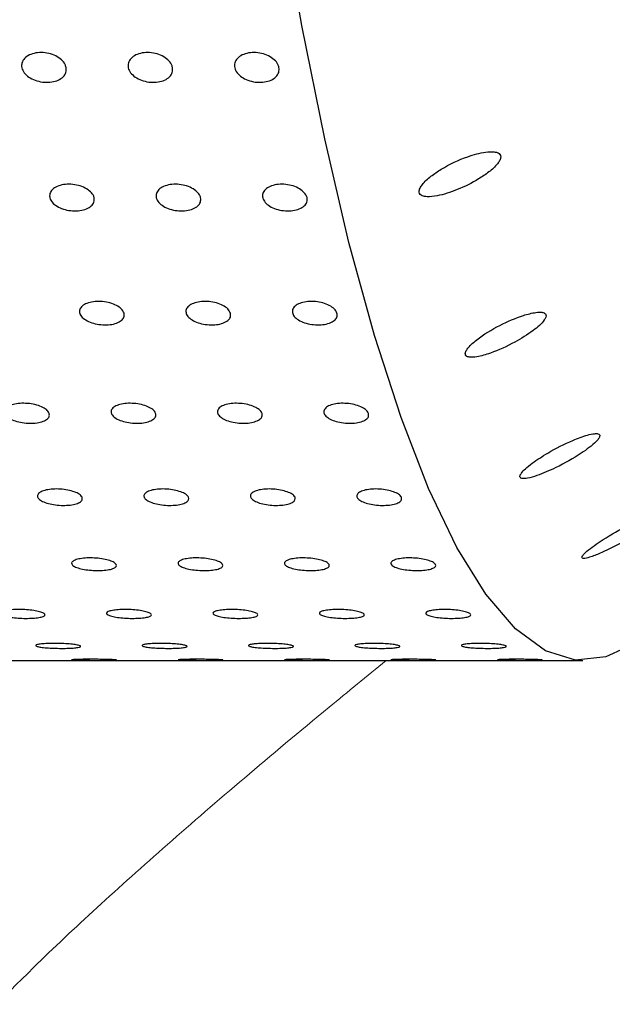
# Model space of a CAD drawing. Units: millimetres. Extents: x 0 to 420, y 0 to 297.
# Drawn here: x 104 to 104, y 114 to 115 of the extents above; entities that cross this region are included whole.
import ezdxf

# ---------------------------------------------------------------- set-up
doc = ezdxf.new("R2010")
doc.units = ezdxf.units.MM
doc.linetypes.add('SLD-Continua', pattern=[0])
doc.layers.add('GRUIXUDA', color=7, linetype='SLD-Continua', lineweight=35)
doc.styles.add('SLDTEXTSTYLE1', font='TXT', dxfattribs={"width": 0.75})
doc.dimstyles.new('SLDDIMSTYLE0', dxfattribs={"dimtxt": 2.116667, "dimasz": 2.116667, "dimexe": 0, "dimexo": 0.0625, "dimgap": 0.529167, "dimtad": 1, "dimlfac": 30, "dimrnd": 1e-09, "dimzin": 12, "dimdsep": 46, "dimtxsty": 'SLDTEXTSTYLE1', "dimsah": 1, "dimcen": 0.09, "dimadec": 0, "dimazin": 3, "dimtol": 1, "dimtp": 10, "dimtm": 10, "dimtfac": 1, "dimtofl": 0, "dimtmove": 0, "dimatfit": 3, "dimfxl": 1, "dimfrac": 2, "dimtolj": 1, "dimarcsym": 0})

# ---------------------------------------------------------------- blocks, each defined once
blk = doc.blocks.new('_D_2')
at = {"layer": 'GRUIXUDA'}
for p, q in [((126.54392, 178.25067), (80.72094, 178.25067)), ((80.72094, 178.25067), (80.72094, 44.91734)), ((126.54392, 44.91734), (80.72094, 44.91734))]:
    blk.add_line(p, q, dxfattribs=at)
for points in [[(80.72094, 178.25067), (80.3953, 176.134), (81.04658, 176.134)], [(80.72094, 44.91734), (81.04658, 47.034), (80.3953, 47.034)]]:
    blk.add_solid(points, dxfattribs=at)
at = {"layer": 'GRUIXUDA', "char_height": 2.116667, "attachment_point": 1, "rotation": 90, "style": 'SLDTEXTSTYLE1'}
for s, insert in [('±10', (77.99241, 112.77757)), ('4000', (77.99241, 105.72789))]:
    blk.add_mtext(s, dxfattribs=dict(at, insert=insert))

msp = doc.modelspace()

# ---------------------------------------------------------------- linework, layer by layer
at = {"color": 7, "linetype": 'SLD-Continua', "lineweight": 25}
msp.add_line((103.56147, 114.38401), (104.36573, 114.38401), dxfattribs=at)
at = {"color": 7, "linetype": 'SLD-Continua', "lineweight": 25, "flags": 128}
msp.add_lwpolyline([(104.40463, 114.39543), (104.38691, 114.38738), (104.35901, 114.38435), (104.33115, 114.39303), (104.30347, 114.41342), (104.27612, 114.44538), (104.24925, 114.48876), (104.22301, 114.54331), (104.19752, 114.60876), (104.17293, 114.68473), (104.14937, 114.77085), (104.12697, 114.86664), (104.10584, 114.97158), (104.08609, 115.08514), (104.06784, 115.20669), (104.05117, 115.33559), (104.03619, 115.47115), (104.02296, 115.61265), (104.01156, 115.75932), (104.00206, 115.9104), (103.99449, 116.06508)], dxfattribs=at)
at = {"color": 7, "linetype": 'SLD-Continua', "lineweight": 18}
msp.add_open_spline([(103.71141, 113.38146), (103.72187, 113.40335), (103.74284, 113.44721), (103.80422, 113.50427), (103.8857, 113.56533), (103.99242, 113.63992), (104.12426, 113.73916), (104.27102, 113.85904), (104.42208, 113.99166), (104.58593, 114.14289), (104.77181, 114.3218), (104.97903, 114.52935), (105.19074, 114.75043), (105.40897, 114.98911), (105.63269, 115.24439), (105.85403, 115.52065), (106.03051, 115.7759), (106.16169, 116.00369), (106.24226, 116.18407), (106.29346, 116.35703), (106.31352, 116.48641), (106.31502, 116.56235), (106.31545, 116.58401)], degree=3, knots=[0, 0, 0, 0, 0.051072, 0.102342, 0.153586, 0.204621, 0.261247, 0.317879, 0.366093, 0.414316, 0.475047, 0.535989, 0.596991, 0.657802, 0.723007, 0.788295, 0.853399, 0.891861, 0.93027, 0.959357, 0.988409, 1, 1, 1, 1], dxfattribs=at)
at = {"color": 7, "linetype": 'SLD-Continua', "lineweight": 25}
for points, knots in [([(103.88763, 114.93266), (103.88771, 114.93112), (103.88786, 114.92803), (103.88514, 114.92393), (103.88056, 114.92082), (103.87441, 114.91905), (103.86745, 114.91881), (103.86045, 114.92011), (103.8542, 114.92283), (103.8494, 114.92667), (103.84661, 114.93119), (103.84613, 114.93589), (103.84801, 114.94025), (103.85205, 114.94376), (103.85779, 114.94602), (103.86458, 114.94676), (103.87165, 114.94591), (103.87822, 114.94356), (103.8835, 114.93999), (103.88662, 114.93614), (103.88735, 114.93363), (103.88763, 114.93266)], [0, 0, 0, 0, 0.053675, 0.107362, 0.161053, 0.214741, 0.268442, 0.322114, 0.375803, 0.429516, 0.483195, 0.536891, 0.590586, 0.644271, 0.697961, 0.751639, 0.80533, 0.859024, 0.912686, 0.966363, 1, 1, 1, 1]), ([(103.98611, 114.93266), (103.98619, 114.93112), (103.98634, 114.92803), (103.98362, 114.92393), (103.97904, 114.92082), (103.97289, 114.91905), (103.96593, 114.91881), (103.95893, 114.92011), (103.95268, 114.92283), (103.94789, 114.92667), (103.94509, 114.93119), (103.94461, 114.93589), (103.94649, 114.94025), (103.95053, 114.94376), (103.95627, 114.94602), (103.96306, 114.94676), (103.97013, 114.94591), (103.9767, 114.94356), (103.98198, 114.93999), (103.9851, 114.93614), (103.98583, 114.93363), (103.98611, 114.93266)], [0, 0, 0, 0, 0.053675, 0.107362, 0.161053, 0.214741, 0.268442, 0.322114, 0.375803, 0.429516, 0.483195, 0.536891, 0.590586, 0.644271, 0.697961, 0.751639, 0.80533, 0.859024, 0.912686, 0.966363, 1, 1, 1, 1]), ([(104.08459, 114.93266), (104.08467, 114.93112), (104.08482, 114.92803), (104.0821, 114.92393), (104.07752, 114.92082), (104.07137, 114.91905), (104.06441, 114.91881), (104.05741, 114.92011), (104.05116, 114.92283), (104.04637, 114.92667), (104.04357, 114.93119), (104.04309, 114.93589), (104.04497, 114.94025), (104.04901, 114.94376), (104.05475, 114.94602), (104.06154, 114.94676), (104.06861, 114.94591), (104.07518, 114.94356), (104.08046, 114.93999), (104.08358, 114.93614), (104.08431, 114.93363), (104.08459, 114.93266)], [0, 0, 0, 0, 0.053675, 0.107362, 0.161053, 0.214741, 0.268442, 0.322114, 0.375803, 0.429516, 0.483195, 0.536891, 0.590586, 0.644271, 0.697961, 0.751639, 0.80533, 0.859024, 0.912686, 0.966363, 1, 1, 1, 1]), ([(104.21435, 114.8172), (104.2146, 114.81651), (104.21508, 114.81515), (104.21757, 114.81365), (104.22268, 114.81278), (104.23366, 114.81405), (104.25013, 114.81938), (104.26647, 114.82744), (104.27899, 114.83584), (104.28574, 114.84187), (104.28907, 114.84676), (104.29005, 114.84986), (104.28935, 114.85223), (104.28725, 114.85393), (104.28285, 114.85502), (104.27333, 114.85446), (104.25642, 114.84977), (104.23896, 114.84156), (104.22504, 114.83219), (104.21825, 114.82606), (104.21491, 114.82105), (104.21419, 114.81857), (104.21433, 114.8174), (104.21435, 114.8172)], [0, 0, 0, 0, 0.018375, 0.036667, 0.067417, 0.121275, 0.222751, 0.333252, 0.390532, 0.448266, 0.470737, 0.493385, 0.513963, 0.531444, 0.559133, 0.606417, 0.696671, 0.832722, 0.890009, 0.947757, 0.971242, 0.994953, 1, 1, 1, 1]), ([(103.91358, 114.81225), (103.91368, 114.81087), (103.91388, 114.8081), (103.91122, 114.80442), (103.90668, 114.80164), (103.90056, 114.80005), (103.8936, 114.79983), (103.88658, 114.801), (103.88029, 114.80344), (103.87544, 114.80687), (103.87258, 114.81093), (103.87203, 114.81515), (103.87385, 114.81906), (103.87784, 114.82221), (103.88355, 114.82425), (103.89033, 114.82492), (103.89741, 114.82416), (103.90401, 114.82204), (103.90934, 114.81883), (103.91252, 114.81537), (103.91329, 114.81312), (103.91358, 114.81225)], [0, 0, 0, 0, 0.053676, 0.107371, 0.16107, 0.21475, 0.268445, 0.322135, 0.37582, 0.429501, 0.483201, 0.536882, 0.590577, 0.644252, 0.697944, 0.751626, 0.805312, 0.859015, 0.912707, 0.966395, 1, 1, 1, 1]), ([(104.01206, 114.81225), (104.01216, 114.81087), (104.01236, 114.8081), (104.0097, 114.80442), (104.00516, 114.80164), (103.99904, 114.80005), (103.99208, 114.79983), (103.98506, 114.801), (103.97877, 114.80344), (103.97392, 114.80687), (103.97106, 114.81093), (103.97051, 114.81515), (103.97234, 114.81906), (103.97632, 114.82221), (103.98203, 114.82425), (103.98881, 114.82492), (103.99589, 114.82416), (104.00249, 114.82204), (104.00783, 114.81883), (104.011, 114.81537), (104.01177, 114.81312), (104.01206, 114.81225)], [0, 0, 0, 0, 0.053676, 0.107371, 0.16107, 0.21475, 0.268445, 0.322135, 0.37582, 0.429501, 0.483201, 0.536882, 0.590577, 0.644252, 0.697944, 0.751626, 0.805312, 0.859015, 0.912707, 0.966395, 1, 1, 1, 1]), ([(104.11054, 114.81225), (104.11064, 114.81087), (104.11084, 114.8081), (104.10818, 114.80442), (104.10364, 114.80164), (104.09752, 114.80005), (104.09056, 114.79983), (104.08354, 114.801), (104.07725, 114.80344), (104.0724, 114.80687), (104.06954, 114.81093), (104.06899, 114.81515), (104.07082, 114.81906), (104.07481, 114.82221), (104.08051, 114.82425), (104.08729, 114.82492), (104.09437, 114.82416), (104.10097, 114.82204), (104.10631, 114.81883), (104.10948, 114.81537), (104.11025, 114.81312), (104.11054, 114.81225)], [0, 0, 0, 0, 0.053676, 0.107371, 0.16107, 0.21475, 0.268445, 0.322135, 0.37582, 0.429501, 0.483201, 0.536882, 0.590577, 0.644252, 0.697944, 0.751626, 0.805312, 0.859015, 0.912707, 0.966395, 1, 1, 1, 1]), ([(103.94125, 114.70533), (103.94138, 114.70411), (103.94162, 114.70167), (103.93901, 114.69846), (103.93451, 114.69602), (103.92841, 114.69463), (103.92145, 114.69444), (103.91442, 114.69547), (103.9081, 114.69761), (103.90319, 114.70061), (103.90027, 114.70416), (103.89967, 114.70787), (103.90143, 114.7113), (103.90538, 114.71409), (103.91106, 114.71587), (103.91782, 114.71646), (103.92492, 114.71579), (103.93155, 114.71393), (103.93693, 114.7111), (103.94015, 114.70806), (103.94095, 114.70609), (103.94125, 114.70533)], [0, 0, 0, 0, 0.053708, 0.107377, 0.161063, 0.214765, 0.268457, 0.322145, 0.375836, 0.429505, 0.483194, 0.536896, 0.590577, 0.644279, 0.697963, 0.751645, 0.805329, 0.859024, 0.912708, 0.966402, 1, 1, 1, 1]), ([(104.03974, 114.70533), (104.03986, 114.70411), (104.0401, 114.70167), (104.03749, 114.69846), (104.03299, 114.69602), (104.02689, 114.69463), (104.01994, 114.69444), (104.0129, 114.69547), (104.00658, 114.69761), (104.00168, 114.70061), (103.99876, 114.70416), (103.99815, 114.70787), (103.99992, 114.7113), (104.00386, 114.71409), (104.00954, 114.71587), (104.0163, 114.71646), (104.0234, 114.71579), (104.03003, 114.71393), (104.03541, 114.7111), (104.03863, 114.70806), (104.03943, 114.70609), (104.03974, 114.70533)], [0, 0, 0, 0, 0.053708, 0.107377, 0.161063, 0.214765, 0.268457, 0.322145, 0.375836, 0.429505, 0.483194, 0.536896, 0.590577, 0.644279, 0.697963, 0.751645, 0.805329, 0.859024, 0.912708, 0.966402, 1, 1, 1, 1]), ([(104.13822, 114.70533), (104.13834, 114.70411), (104.13858, 114.70167), (104.13597, 114.69846), (104.13147, 114.69602), (104.12537, 114.69463), (104.11842, 114.69444), (104.11138, 114.69547), (104.10506, 114.69761), (104.10016, 114.70061), (104.09724, 114.70416), (104.09663, 114.70787), (104.0984, 114.7113), (104.10234, 114.71409), (104.10802, 114.71587), (104.11479, 114.71646), (104.12188, 114.71579), (104.12851, 114.71393), (104.13389, 114.7111), (104.13711, 114.70806), (104.13791, 114.70609), (104.13822, 114.70533)], [0, 0, 0, 0, 0.053708, 0.107377, 0.161063, 0.214765, 0.268457, 0.322145, 0.375836, 0.429505, 0.483194, 0.536896, 0.590577, 0.644279, 0.697963, 0.751645, 0.805329, 0.859024, 0.912708, 0.966402, 1, 1, 1, 1]), ([(104.25722, 114.66677), (104.2576, 114.66627), (104.25845, 114.66513), (104.26203, 114.66443), (104.26923, 114.66505), (104.28344, 114.66918), (104.30156, 114.67744), (104.31683, 114.68682), (104.32572, 114.69399), (104.3298, 114.69831), (104.33168, 114.70176), (104.33181, 114.70401), (104.33044, 114.70557), (104.32734, 114.70646), (104.32074, 114.7061), (104.3075, 114.70266), (104.2884, 114.69441), (104.27076, 114.68381), (104.26091, 114.67514), (104.25768, 114.6707), (104.2568, 114.66826), (104.25711, 114.66714), (104.25722, 114.66677)], [0, 0, 0, 0, 0.019224, 0.043388, 0.081658, 0.152557, 0.277751, 0.377658, 0.41689, 0.456431, 0.477229, 0.498233, 0.516515, 0.539279, 0.574737, 0.640096, 0.759558, 0.885608, 0.94164, 0.96485, 0.9883, 1, 1, 1, 1]), ([(103.87196, 114.6127), (103.8721, 114.61166), (103.87238, 114.60958), (103.86981, 114.60685), (103.86535, 114.60478), (103.85927, 114.6036), (103.85232, 114.60342), (103.84526, 114.6043), (103.83891, 114.60611), (103.83397, 114.60868), (103.831, 114.6117), (103.83034, 114.61487), (103.83206, 114.6178), (103.83596, 114.62018), (103.84162, 114.62171), (103.84838, 114.62221), (103.85548, 114.62164), (103.86214, 114.62005), (103.86756, 114.61764), (103.87082, 114.61504), (103.87165, 114.61335), (103.87196, 114.6127)], [0, 0, 0, 0, 0.053687, 0.107356, 0.161038, 0.214731, 0.268427, 0.322113, 0.375794, 0.429494, 0.483173, 0.536877, 0.590553, 0.644246, 0.697935, 0.751615, 0.805303, 0.858987, 0.912676, 0.966377, 1, 1, 1, 1]), ([(103.97045, 114.6127), (103.97058, 114.61166), (103.97086, 114.60958), (103.96829, 114.60685), (103.96383, 114.60478), (103.95775, 114.6036), (103.9508, 114.60342), (103.94375, 114.6043), (103.93739, 114.60611), (103.93245, 114.60868), (103.92948, 114.6117), (103.92882, 114.61487), (103.93054, 114.6178), (103.93444, 114.62018), (103.9401, 114.62171), (103.94686, 114.62221), (103.95396, 114.62164), (103.96062, 114.62005), (103.96604, 114.61764), (103.9693, 114.61504), (103.97013, 114.61335), (103.97045, 114.6127)], [0, 0, 0, 0, 0.053687, 0.107356, 0.161038, 0.214731, 0.268427, 0.322113, 0.375794, 0.429494, 0.483173, 0.536877, 0.590553, 0.644246, 0.697935, 0.751615, 0.805303, 0.858987, 0.912676, 0.966377, 1, 1, 1, 1]), ([(104.06893, 114.6127), (104.06906, 114.61166), (104.06934, 114.60958), (104.06678, 114.60685), (104.06231, 114.60478), (104.05623, 114.6036), (104.04928, 114.60342), (104.04223, 114.6043), (104.03587, 114.60611), (104.03093, 114.60868), (104.02796, 114.6117), (104.0273, 114.61487), (104.02902, 114.6178), (104.03293, 114.62018), (104.03858, 114.62171), (104.04534, 114.62221), (104.05244, 114.62164), (104.0591, 114.62005), (104.06452, 114.61764), (104.06778, 114.61504), (104.06861, 114.61335), (104.06893, 114.6127)], [0, 0, 0, 0, 0.053687, 0.107356, 0.161038, 0.214731, 0.268427, 0.322113, 0.375794, 0.429494, 0.483173, 0.536877, 0.590553, 0.644246, 0.697935, 0.751615, 0.805303, 0.858987, 0.912676, 0.966377, 1, 1, 1, 1]), ([(104.16741, 114.6127), (104.16754, 114.61166), (104.16782, 114.60958), (104.16526, 114.60685), (104.16079, 114.60478), (104.15471, 114.6036), (104.14776, 114.60342), (104.14071, 114.6043), (104.13435, 114.60611), (104.12941, 114.60868), (104.12644, 114.6117), (104.12578, 114.61487), (104.1275, 114.6178), (104.13141, 114.62018), (104.13706, 114.62171), (104.14382, 114.62221), (104.15092, 114.62164), (104.15758, 114.62005), (104.163, 114.61764), (104.16626, 114.61504), (104.16709, 114.61335), (104.16741, 114.6127)], [0, 0, 0, 0, 0.053687, 0.107356, 0.161038, 0.214731, 0.268427, 0.322113, 0.375794, 0.429494, 0.483173, 0.536877, 0.590553, 0.644246, 0.697935, 0.751615, 0.805303, 0.858987, 0.912676, 0.966377, 1, 1, 1, 1]), ([(104.30761, 114.55385), (104.30784, 114.55345), (104.30831, 114.55265), (104.3107, 114.55218), (104.31553, 114.55267), (104.32584, 114.55572), (104.34306, 114.56322), (104.35972, 114.57258), (104.37183, 114.58108), (104.37733, 114.58571), (104.38051, 114.58939), (104.38162, 114.59171), (104.38118, 114.59321), (104.37954, 114.59401), (104.3759, 114.59405), (104.36812, 114.59233), (104.35326, 114.58675), (104.33551, 114.5777), (104.32084, 114.56827), (104.31285, 114.56184), (104.30912, 114.55793), (104.30755, 114.5553), (104.30759, 114.55428), (104.30761, 114.55385)], [0, 0, 0, 0, 0.018176, 0.036283, 0.06591, 0.117192, 0.214106, 0.349249, 0.396208, 0.443387, 0.46752, 0.491889, 0.509445, 0.526989, 0.551704, 0.591912, 0.667718, 0.797798, 0.884848, 0.929168, 0.963066, 0.984396, 1, 1, 1, 1]), ([(103.90244, 114.53508), (103.9026, 114.53422), (103.9029, 114.53252), (103.90038, 114.53028), (103.89594, 114.52859), (103.88987, 114.52763), (103.88292, 114.52749), (103.87586, 114.5282), (103.86948, 114.52968), (103.8645, 114.53178), (103.8615, 114.53426), (103.86079, 114.53685), (103.86247, 114.53927), (103.86634, 114.54122), (103.87197, 114.54249), (103.87872, 114.5429), (103.88584, 114.54243), (103.89251, 114.54111), (103.89797, 114.53914), (103.90127, 114.53699), (103.90212, 114.53561), (103.90244, 114.53508)], [0, 0, 0, 0, 0.053691, 0.107372, 0.161055, 0.214746, 0.268443, 0.322128, 0.375806, 0.429503, 0.483192, 0.536873, 0.590561, 0.644251, 0.697947, 0.751621, 0.805308, 0.859, 0.91268, 0.966381, 1, 1, 1, 1]), ([(104.00092, 114.53508), (104.00108, 114.53422), (104.00138, 114.53252), (103.99886, 114.53028), (103.99442, 114.52859), (103.98835, 114.52763), (103.9814, 114.52749), (103.97434, 114.5282), (103.96796, 114.52968), (103.96298, 114.53178), (103.95998, 114.53426), (103.95927, 114.53685), (103.96095, 114.53927), (103.96482, 114.54122), (103.97045, 114.54249), (103.9772, 114.5429), (103.98432, 114.54243), (103.99099, 114.54111), (103.99645, 114.53914), (103.99975, 114.53699), (104.0006, 114.53561), (104.00092, 114.53508)], [0, 0, 0, 0, 0.053691, 0.107372, 0.161055, 0.214746, 0.268443, 0.322128, 0.375806, 0.429503, 0.483192, 0.536873, 0.590561, 0.644251, 0.697947, 0.751621, 0.805308, 0.859, 0.91268, 0.966381, 1, 1, 1, 1]), ([(104.09941, 114.53508), (104.09956, 114.53422), (104.09986, 114.53252), (104.09734, 114.53028), (104.0929, 114.52859), (104.08683, 114.52763), (104.07989, 114.52749), (104.07282, 114.5282), (104.06644, 114.52968), (104.06147, 114.53178), (104.05846, 114.53426), (104.05775, 114.53685), (104.05943, 114.53927), (104.0633, 114.54122), (104.06893, 114.54249), (104.07569, 114.5429), (104.0828, 114.54243), (104.08947, 114.54111), (104.09493, 114.53914), (104.09823, 114.53699), (104.09908, 114.53561), (104.09941, 114.53508)], [0, 0, 0, 0, 0.053691, 0.107372, 0.161055, 0.214746, 0.268443, 0.322128, 0.375806, 0.429503, 0.483192, 0.536873, 0.590561, 0.644251, 0.697947, 0.751621, 0.805308, 0.859, 0.91268, 0.966381, 1, 1, 1, 1]), ([(104.19789, 114.53508), (104.19804, 114.53422), (104.19834, 114.53252), (104.19582, 114.53028), (104.19138, 114.52859), (104.18531, 114.52763), (104.17837, 114.52749), (104.1713, 114.5282), (104.16492, 114.52968), (104.15995, 114.53178), (104.15694, 114.53426), (104.15623, 114.53685), (104.15791, 114.53927), (104.16178, 114.54122), (104.16741, 114.54249), (104.17417, 114.5429), (104.18128, 114.54243), (104.18796, 114.54111), (104.19341, 114.53914), (104.19671, 114.53699), (104.19756, 114.53561), (104.19789, 114.53508)], [0, 0, 0, 0, 0.053691, 0.107371, 0.161054, 0.214745, 0.268442, 0.322127, 0.375804, 0.429501, 0.483196, 0.536875, 0.590563, 0.644252, 0.697949, 0.751622, 0.805309, 0.859001, 0.912681, 0.966381, 1, 1, 1, 1]), ([(104.36775, 114.47858), (104.3695, 114.47897), (104.37399, 114.47997), (104.38622, 114.48513), (104.40319, 114.49373), (104.41881, 114.50305), (104.42974, 114.51066), (104.43504, 114.51495), (104.43764, 114.51799), (104.43813, 114.51954), (104.43713, 114.5202), (104.4348, 114.52018), (104.43001, 114.519), (104.41982, 114.51512), (104.40277, 114.50685), (104.38625, 114.49727), (104.37426, 114.48901), (104.3688, 114.48466), (104.36572, 114.48144), (104.36471, 114.4796), (104.36524, 114.47863), (104.36645, 114.47845), (104.36745, 114.47855), (104.36775, 114.47858)], [0, 0, 0, 0, 0.037531, 0.096194, 0.204871, 0.32197, 0.364762, 0.419077, 0.440687, 0.462503, 0.481976, 0.499543, 0.528788, 0.579733, 0.676842, 0.811842, 0.859674, 0.907734, 0.931997, 0.956489, 0.974298, 0.992083, 1, 1, 1, 1]), ([(103.93398, 114.47305), (103.93415, 114.47239), (103.93447, 114.47108), (103.93198, 114.46934), (103.92756, 114.46804), (103.92151, 114.46731), (103.91456, 114.4672), (103.90749, 114.46776), (103.90109, 114.46888), (103.89609, 114.47051), (103.89304, 114.47241), (103.8923, 114.47442), (103.89395, 114.47629), (103.8978, 114.47781), (103.90341, 114.4788), (103.91016, 114.47912), (103.91727, 114.47875), (103.92397, 114.47773), (103.92945, 114.47619), (103.93278, 114.47453), (103.93365, 114.47346), (103.93398, 114.47305)], [0, 0, 0, 0, 0.053685, 0.107378, 0.161067, 0.214762, 0.268443, 0.322134, 0.375811, 0.429515, 0.483194, 0.536882, 0.590567, 0.644253, 0.697945, 0.751631, 0.805319, 0.859013, 0.912689, 0.966376, 1, 1, 1, 1]), ([(104.03246, 114.47305), (104.03263, 114.47239), (104.03295, 114.47108), (104.03046, 114.46934), (104.02604, 114.46804), (104.01999, 114.46731), (104.01305, 114.4672), (104.00597, 114.46776), (103.99957, 114.46888), (103.99457, 114.47051), (103.99152, 114.47241), (103.99078, 114.47442), (103.99243, 114.47629), (103.99628, 114.47781), (104.00189, 114.4788), (104.00864, 114.47912), (104.01576, 114.47875), (104.02245, 114.47773), (104.02793, 114.47619), (104.03126, 114.47453), (104.03213, 114.47346), (104.03246, 114.47305)], [0, 0, 0, 0, 0.053685, 0.107378, 0.161067, 0.214762, 0.268443, 0.322134, 0.375811, 0.429515, 0.483194, 0.536882, 0.590567, 0.644253, 0.697945, 0.751631, 0.805319, 0.859013, 0.912689, 0.966376, 1, 1, 1, 1]), ([(104.13094, 114.47305), (104.13111, 114.47239), (104.13143, 114.47108), (104.12894, 114.46934), (104.12452, 114.46804), (104.11847, 114.46731), (104.11153, 114.4672), (104.10445, 114.46776), (104.09805, 114.46888), (104.09305, 114.47051), (104.09001, 114.47241), (104.08926, 114.47442), (104.09091, 114.47629), (104.09476, 114.47781), (104.10037, 114.4788), (104.10712, 114.47912), (104.11424, 114.47875), (104.12093, 114.47773), (104.12641, 114.47619), (104.12974, 114.47453), (104.13061, 114.47346), (104.13094, 114.47305)], [0, 0, 0, 0, 0.053685, 0.107378, 0.161067, 0.214762, 0.268443, 0.322134, 0.375811, 0.429515, 0.483194, 0.536882, 0.590567, 0.644253, 0.697945, 0.751631, 0.805319, 0.859013, 0.912689, 0.966376, 1, 1, 1, 1]), ([(104.22943, 114.47305), (104.22959, 114.47239), (104.22991, 114.47108), (104.22742, 114.46934), (104.223, 114.46804), (104.21695, 114.46731), (104.21001, 114.4672), (104.20293, 114.46776), (104.19653, 114.46888), (104.19153, 114.47051), (104.18849, 114.47241), (104.18775, 114.47442), (104.18939, 114.47629), (104.19324, 114.47781), (104.19885, 114.4788), (104.2056, 114.47912), (104.21272, 114.47875), (104.21941, 114.47773), (104.22489, 114.47619), (104.22822, 114.47453), (104.22909, 114.47346), (104.22943, 114.47305)], [0, 0, 0, 0, 0.053685, 0.107378, 0.161067, 0.214762, 0.268443, 0.322134, 0.375811, 0.429515, 0.483194, 0.536882, 0.590567, 0.644253, 0.697945, 0.751631, 0.805319, 0.859013, 0.912689, 0.966376, 1, 1, 1, 1]), ([(103.86786, 114.42708), (103.86803, 114.42662), (103.86838, 114.4257), (103.8659, 114.4245), (103.8615, 114.42361), (103.85546, 114.4231), (103.84852, 114.42302), (103.84144, 114.42341), (103.83502, 114.42419), (103.83, 114.4253), (103.82693, 114.42664), (103.82616, 114.42804), (103.82778, 114.42937), (103.83161, 114.43043), (103.83721, 114.43113), (103.84396, 114.43136), (103.85108, 114.4311), (103.85779, 114.43038), (103.86329, 114.42928), (103.86664, 114.42811), (103.86752, 114.42737), (103.86786, 114.42708)], [0, 0, 0, 0, 0.053692, 0.107377, 0.161068, 0.214749, 0.268439, 0.322123, 0.375815, 0.429497, 0.48319, 0.536875, 0.590564, 0.644258, 0.697948, 0.751635, 0.805316, 0.859, 0.912691, 0.966388, 1, 1, 1, 1]), ([(103.96634, 114.42708), (103.96651, 114.42662), (103.96686, 114.4257), (103.96438, 114.4245), (103.95998, 114.42361), (103.95394, 114.4231), (103.947, 114.42302), (103.93992, 114.42341), (103.9335, 114.42419), (103.92848, 114.4253), (103.92541, 114.42664), (103.92464, 114.42804), (103.92626, 114.42937), (103.93009, 114.43043), (103.93569, 114.43113), (103.94244, 114.43136), (103.94956, 114.4311), (103.95627, 114.43038), (103.96177, 114.42928), (103.96512, 114.42811), (103.966, 114.42737), (103.96634, 114.42708)], [0, 0, 0, 0, 0.053692, 0.107377, 0.161068, 0.214749, 0.268439, 0.322123, 0.375815, 0.429497, 0.48319, 0.536875, 0.590564, 0.644258, 0.697948, 0.751635, 0.805316, 0.859, 0.912691, 0.966388, 1, 1, 1, 1]), ([(104.06482, 114.42708), (104.06499, 114.42662), (104.06534, 114.4257), (104.06286, 114.4245), (104.05846, 114.42361), (104.05242, 114.4231), (104.04548, 114.42302), (104.0384, 114.42341), (104.03198, 114.42419), (104.02696, 114.4253), (104.02389, 114.42664), (104.02312, 114.42804), (104.02474, 114.42937), (104.02857, 114.43043), (104.03417, 114.43113), (104.04092, 114.43136), (104.04804, 114.4311), (104.05475, 114.43038), (104.06025, 114.42928), (104.0636, 114.42811), (104.06448, 114.42737), (104.06482, 114.42708)], [0, 0, 0, 0, 0.053692, 0.107377, 0.161068, 0.214749, 0.268439, 0.322123, 0.375815, 0.429497, 0.48319, 0.536875, 0.590564, 0.644258, 0.697948, 0.751635, 0.805316, 0.859, 0.912691, 0.966388, 1, 1, 1, 1]), ([(104.1633, 114.42708), (104.16347, 114.42662), (104.16382, 114.4257), (104.16134, 114.4245), (104.15694, 114.42361), (104.1509, 114.4231), (104.14396, 114.42302), (104.13688, 114.42341), (104.13046, 114.42419), (104.12544, 114.4253), (104.12237, 114.42664), (104.1216, 114.42804), (104.12323, 114.42937), (104.12706, 114.43043), (104.13266, 114.43113), (104.1394, 114.43136), (104.14652, 114.4311), (104.15323, 114.43038), (104.15873, 114.42928), (104.16208, 114.42811), (104.16296, 114.42737), (104.1633, 114.42708)], [0, 0, 0, 0, 0.053692, 0.107377, 0.161068, 0.214749, 0.268439, 0.322123, 0.375815, 0.429497, 0.48319, 0.536875, 0.590564, 0.644258, 0.697948, 0.751635, 0.805316, 0.859, 0.912691, 0.966388, 1, 1, 1, 1]), ([(104.26178, 114.42708), (104.26195, 114.42662), (104.2623, 114.4257), (104.25982, 114.4245), (104.25542, 114.42361), (104.24938, 114.4231), (104.24244, 114.42302), (104.23536, 114.42341), (104.22895, 114.42419), (104.22392, 114.4253), (104.22085, 114.42664), (104.22008, 114.42804), (104.22171, 114.42937), (104.22554, 114.43043), (104.23114, 114.43113), (104.23788, 114.43136), (104.245, 114.4311), (104.25171, 114.43038), (104.25721, 114.42928), (104.26056, 114.42811), (104.26144, 114.42737), (104.26178, 114.42708)], [0, 0, 0, 0, 0.053692, 0.107377, 0.161068, 0.214749, 0.268439, 0.322123, 0.375815, 0.429497, 0.48319, 0.536875, 0.590564, 0.644258, 0.697948, 0.751635, 0.805316, 0.859, 0.912691, 0.966388, 1, 1, 1, 1]), ([(103.90079, 114.39753), (103.90097, 114.39727), (103.90132, 114.39676), (103.89886, 114.3961), (103.89447, 114.3956), (103.88844, 114.39533), (103.88149, 114.3953), (103.87441, 114.3955), (103.86799, 114.39593), (103.86295, 114.39654), (103.85986, 114.39728), (103.85908, 114.39807), (103.86069, 114.39883), (103.8645, 114.39944), (103.87009, 114.39985), (103.87684, 114.39998), (103.88396, 114.39982), (103.89068, 114.39941), (103.89619, 114.39878), (103.89956, 114.39812), (103.90045, 114.39769), (103.90079, 114.39753)], [0, 0, 0, 0, 0.053689, 0.10738, 0.161065, 0.214756, 0.268437, 0.322132, 0.375819, 0.429507, 0.483189, 0.536878, 0.590565, 0.644253, 0.697944, 0.751636, 0.805325, 0.859004, 0.912701, 0.966387, 1, 1, 1, 1]), ([(103.99927, 114.39753), (103.99945, 114.39727), (103.9998, 114.39676), (103.99734, 114.3961), (103.99295, 114.3956), (103.98692, 114.39533), (103.97998, 114.3953), (103.97289, 114.3955), (103.96647, 114.39593), (103.96143, 114.39654), (103.95835, 114.39728), (103.95756, 114.39807), (103.95917, 114.39883), (103.96298, 114.39944), (103.96857, 114.39985), (103.97532, 114.39998), (103.98244, 114.39982), (103.98916, 114.39941), (103.99467, 114.39878), (103.99804, 114.39812), (103.99893, 114.39769), (103.99927, 114.39753)], [0, 0, 0, 0, 0.053689, 0.10738, 0.161065, 0.214756, 0.268437, 0.322132, 0.375819, 0.429507, 0.483189, 0.536878, 0.590565, 0.644253, 0.697944, 0.751636, 0.805325, 0.859004, 0.912701, 0.966387, 1, 1, 1, 1]), ([(104.09775, 114.39753), (104.09793, 114.39727), (104.09828, 114.39676), (104.09582, 114.3961), (104.09143, 114.3956), (104.0854, 114.39533), (104.07846, 114.3953), (104.07137, 114.3955), (104.06495, 114.39593), (104.05991, 114.39654), (104.05683, 114.39728), (104.05604, 114.39807), (104.05765, 114.39883), (104.06146, 114.39944), (104.06706, 114.39985), (104.0738, 114.39998), (104.08092, 114.39982), (104.08764, 114.39941), (104.09315, 114.39878), (104.09652, 114.39812), (104.09741, 114.39769), (104.09775, 114.39753)], [0, 0, 0, 0, 0.053689, 0.107379, 0.161065, 0.214758, 0.268438, 0.322133, 0.37582, 0.429508, 0.48319, 0.536879, 0.590566, 0.644254, 0.697944, 0.751636, 0.805325, 0.859004, 0.912701, 0.966387, 1, 1, 1, 1]), ([(104.19623, 114.39753), (104.19641, 114.39727), (104.19676, 114.39676), (104.1943, 114.3961), (104.18992, 114.3956), (104.18388, 114.39533), (104.17694, 114.3953), (104.16985, 114.3955), (104.16343, 114.39593), (104.15839, 114.39654), (104.15531, 114.39728), (104.15452, 114.39807), (104.15613, 114.39883), (104.15994, 114.39944), (104.16554, 114.39985), (104.17228, 114.39998), (104.1794, 114.39982), (104.18612, 114.39941), (104.19163, 114.39878), (104.195, 114.39812), (104.19589, 114.39769), (104.19623, 114.39753)], [0, 0, 0, 0, 0.053689, 0.107379, 0.161065, 0.214758, 0.268438, 0.322133, 0.37582, 0.429508, 0.48319, 0.536879, 0.590566, 0.644254, 0.697944, 0.751636, 0.805325, 0.859004, 0.912701, 0.966387, 1, 1, 1, 1]), ([(104.29471, 114.39753), (104.29489, 114.39727), (104.29524, 114.39676), (104.29278, 114.3961), (104.2884, 114.3956), (104.28236, 114.39533), (104.27542, 114.3953), (104.26833, 114.3955), (104.26191, 114.39593), (104.25687, 114.39654), (104.25379, 114.39728), (104.253, 114.39807), (104.25461, 114.39883), (104.25842, 114.39944), (104.26402, 114.39985), (104.27076, 114.39998), (104.27788, 114.39982), (104.2846, 114.39941), (104.29011, 114.39878), (104.29348, 114.39812), (104.29437, 114.39769), (104.29471, 114.39753)], [0, 0, 0, 0, 0.053689, 0.10738, 0.161066, 0.214759, 0.268439, 0.322134, 0.375821, 0.429509, 0.483192, 0.536881, 0.590568, 0.644256, 0.697947, 0.751639, 0.805328, 0.859008, 0.912693, 0.966387, 1, 1, 1, 1]), ([(103.93404, 114.38462), (103.93422, 114.38457), (103.93458, 114.38446), (103.93213, 114.38434), (103.92774, 114.38427), (103.92171, 114.38423), (103.91477, 114.38422), (103.90768, 114.38426), (103.90125, 114.38432), (103.89621, 114.38442), (103.89312, 114.38457), (103.89233, 114.38474), (103.89393, 114.38491), (103.89773, 114.38508), (103.90333, 114.38518), (103.91006, 114.38523), (103.91719, 114.38519), (103.92391, 114.38507), (103.92943, 114.38491), (103.9328, 114.38475), (103.9337, 114.38466), (103.93404, 114.38462)], [0, 0, 0, 0, 0.053686, 0.107373, 0.16106, 0.214754, 0.268437, 0.322119, 0.375806, 0.429499, 0.483189, 0.536875, 0.590561, 0.644243, 0.697942, 0.751631, 0.805308, 0.859003, 0.912689, 0.96638, 1, 1, 1, 1]), ([(104.03252, 114.38462), (104.0327, 114.38457), (104.03306, 114.38446), (104.03061, 114.38434), (104.02622, 114.38427), (104.02019, 114.38423), (104.01325, 114.38422), (104.00616, 114.38426), (103.99973, 114.38432), (103.99469, 114.38442), (103.9916, 114.38457), (103.99081, 114.38474), (103.99241, 114.38491), (103.99622, 114.38508), (104.00181, 114.38518), (104.00854, 114.38523), (104.01567, 114.38519), (104.02239, 114.38507), (104.02791, 114.38491), (104.03129, 114.38475), (104.03218, 114.38466), (104.03252, 114.38462)], [0, 0, 0, 0, 0.053686, 0.107373, 0.16106, 0.214754, 0.268437, 0.322119, 0.375806, 0.429499, 0.483189, 0.536875, 0.590561, 0.644243, 0.697942, 0.751631, 0.805308, 0.859003, 0.912689, 0.96638, 1, 1, 1, 1]), ([(104.131, 114.38462), (104.13118, 114.38457), (104.13154, 114.38446), (104.12909, 114.38434), (104.1247, 114.38427), (104.11867, 114.38423), (104.11173, 114.38422), (104.10464, 114.38426), (104.09822, 114.38432), (104.09317, 114.38442), (104.09008, 114.38457), (104.08929, 114.38474), (104.09089, 114.38491), (104.0947, 114.38508), (104.10029, 114.38518), (104.10703, 114.38523), (104.11415, 114.38519), (104.12088, 114.38507), (104.12639, 114.38491), (104.12977, 114.38475), (104.13066, 114.38466), (104.131, 114.38462)], [0, 0, 0, 0, 0.053686, 0.107373, 0.16106, 0.214754, 0.268437, 0.322119, 0.375806, 0.429499, 0.483189, 0.536875, 0.590561, 0.644243, 0.697942, 0.751631, 0.805308, 0.859003, 0.912689, 0.96638, 1, 1, 1, 1]), ([(104.22948, 114.38462), (104.22966, 114.38457), (104.23002, 114.38446), (104.22757, 114.38434), (104.22319, 114.38427), (104.21715, 114.38423), (104.21021, 114.38422), (104.20312, 114.38426), (104.1967, 114.38432), (104.19165, 114.38442), (104.18856, 114.38457), (104.18777, 114.38474), (104.18937, 114.38491), (104.19318, 114.38508), (104.19877, 114.38518), (104.20551, 114.38523), (104.21263, 114.38519), (104.21936, 114.38507), (104.22487, 114.38491), (104.22825, 114.38475), (104.22914, 114.38466), (104.22948, 114.38462)], [0, 0, 0, 0, 0.053686, 0.107373, 0.16106, 0.214754, 0.268437, 0.322119, 0.375806, 0.429499, 0.483189, 0.536875, 0.590561, 0.644243, 0.697942, 0.751631, 0.805308, 0.859003, 0.912689, 0.96638, 1, 1, 1, 1]), ([(104.32797, 114.38462), (104.32815, 114.38457), (104.3285, 114.38446), (104.32605, 114.38434), (104.32167, 114.38427), (104.31563, 114.38423), (104.30869, 114.38422), (104.3016, 114.38426), (104.29518, 114.38432), (104.29013, 114.38442), (104.28704, 114.38457), (104.28625, 114.38474), (104.28785, 114.38491), (104.29166, 114.38508), (104.29725, 114.38518), (104.30399, 114.38523), (104.31111, 114.38519), (104.31784, 114.38507), (104.32335, 114.38491), (104.32673, 114.38475), (104.32762, 114.38466), (104.32797, 114.38462)], [0, 0, 0, 0, 0.053686, 0.107373, 0.16106, 0.214754, 0.268437, 0.322119, 0.375806, 0.429499, 0.483189, 0.536875, 0.590561, 0.644243, 0.697942, 0.751631, 0.805308, 0.859003, 0.912689, 0.96638, 1, 1, 1, 1])]:
    msp.add_open_spline(points, degree=3, knots=knots, dxfattribs=at)
at = {"color": 8, "linetype": 'SLD-Continua', "lineweight": 18}
msp.add_open_spline([(104.18367, 114.38401), (104.16592, 114.36954), (104.09087, 114.30835), (103.97831, 114.21253), (103.86109, 114.10569), (103.77048, 114.01123), (103.69796, 113.92872), (103.63897, 113.85176), (103.59597, 113.78189), (103.57969, 113.73686), (103.57156, 113.71437)], degree=3, knots=[0, 0, 0, 0, 0.043977, 0.185971, 0.327429, 0.438947, 0.578897, 0.71921, 0.859745, 1, 1, 1, 1], dxfattribs=at)

# ---------------------------------------------------------------- dimensions: what is measured, and where the dimension line sits
at = {"layer": 'GRUIXUDA'}
dim = msp.add_linear_dim(base=(80.72094, 44.91734), p1=(126.54392, 178.25067), p2=(126.54392, 44.91734), angle=90, dimstyle='SLDDIMSTYLE0', dxfattribs=at)
dim.commit()
dim.dimension.update_dxf_attribs({"geometry": '_D_2', "text_midpoint": (80.72094, 111.584), "dimtype": 160})

doc.saveas('drawing.dxf')
